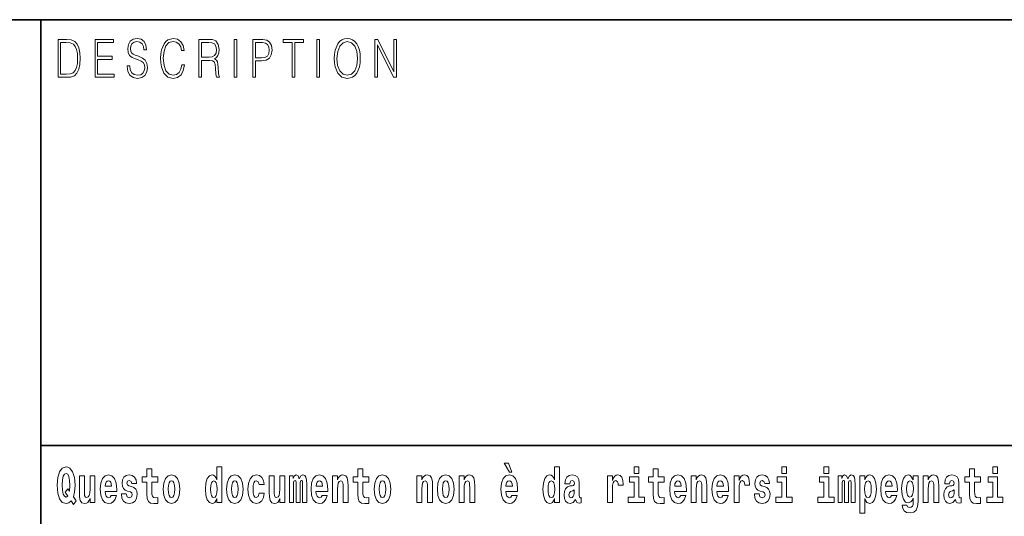
# Model space of a CAD drawing. Extents: x 0 to 210, y 0 to 297.
# Drawn here: x 70 to 102, y 16 to 32 of the extents above; entities that cross this region are included whole.
import ezdxf

# ---------------------------------------------------------------- set-up
doc = ezdxf.new("R2010")
doc.units = 0

msp = doc.modelspace()

# ---------------------------------------------------------------- linework, layer by layer
at = {"color": 7, "lineweight": 35}
for p, q in [((20, 31.5), (200, 31.5)), ((71, 31.5), (71, 10)), ((147.812, 18), (71, 18))]:
    msp.add_line(p, q, dxfattribs=at)
at = {"color": 7, "lineweight": 13}
for points in [[(71.754, 30.873), (71.543, 30.873), (71.543, 29.673), (71.791, 29.673), (71.943, 29.682), (72.06, 29.725), (72.14, 29.809), (72.2, 29.929), (72.236, 30.084), (72.249, 30.276), (72.236, 30.454), (72.204, 30.603), (72.15, 30.722), (72.079, 30.808), (71.96, 30.863), (71.816, 30.873)], [(72.715, 29.673), (73.32, 29.673), (73.32, 29.772), (72.798, 29.772), (72.798, 30.241), (73.261, 30.241), (73.261, 30.339), (72.798, 30.339), (72.798, 30.775), (73.305, 30.775), (73.305, 30.873), (72.715, 30.873)], [(73.729, 30.037), (73.729, 30.029), (73.75, 29.862), (73.815, 29.74), (73.92, 29.667), (74.064, 29.64), (74.193, 29.665), (74.291, 29.733), (74.352, 29.842), (74.375, 29.987), (74.357, 30.116), (74.306, 30.212), (74.218, 30.284), (74.092, 30.339), (73.987, 30.374), (73.918, 30.404), (73.871, 30.446), (73.844, 30.503), (73.835, 30.58), (73.848, 30.675), (73.888, 30.747), (73.953, 30.79), (74.042, 30.807), (74.134, 30.788), (74.204, 30.737), (74.247, 30.653), (74.263, 30.54), (74.348, 30.54), (74.326, 30.693), (74.266, 30.808), (74.172, 30.88), (74.045, 30.905), (73.922, 30.88), (73.829, 30.815), (73.77, 30.713), (73.75, 30.583), (73.765, 30.456), (73.81, 30.368), (73.887, 30.304), (73.995, 30.258), (74.081, 30.229), (74.174, 30.189), (74.24, 30.141), (74.277, 30.072), (74.29, 29.975), (74.275, 29.877), (74.231, 29.802), (74.161, 29.753), (74.066, 29.738), (73.958, 29.758), (73.879, 29.817), (73.83, 29.91), (73.814, 30.037)], [(75.462, 30.066), (75.437, 29.927), (75.381, 29.824), (75.297, 29.76), (75.189, 29.738), (75.059, 29.774), (74.961, 29.877), (74.899, 30.047), (74.877, 30.278), (74.899, 30.505), (74.96, 30.67), (75.056, 30.772), (75.187, 30.807), (75.289, 30.787), (75.371, 30.73), (75.427, 30.64), (75.453, 30.523), (75.535, 30.523), (75.505, 30.68), (75.433, 30.8), (75.326, 30.877), (75.187, 30.905), (75.024, 30.862), (74.956, 30.81), (74.899, 30.738), (74.82, 30.541), (74.799, 30.416), (74.792, 30.276), (74.799, 30.132), (74.82, 30.007), (74.898, 29.807), (75.021, 29.682), (75.184, 29.64), (75.328, 29.67), (75.438, 29.752), (75.511, 29.885), (75.543, 30.066)], [(76.002, 29.673), (76.085, 29.673), (76.085, 30.211), (76.348, 30.211), (76.437, 30.199), (76.491, 30.159), (76.518, 30.081), (76.532, 29.955), (76.542, 29.797), (76.549, 29.722), (76.562, 29.673), (76.653, 29.673), (76.653, 29.69), (76.635, 29.728), (76.624, 29.8), (76.613, 29.98), (76.604, 30.082), (76.588, 30.161), (76.556, 30.219), (76.501, 30.259), (76.562, 30.303), (76.608, 30.366), (76.636, 30.451), (76.646, 30.555), (76.617, 30.715), (76.536, 30.825), (76.43, 30.867), (76.303, 30.873), (76.002, 30.873)], [(77.119, 29.673), (77.201, 29.673), (77.201, 30.873), (77.119, 30.873)], [(77.709, 29.673), (77.792, 29.673), (77.792, 30.194), (77.983, 30.194), (78.13, 30.214), (78.235, 30.278), (78.297, 30.384), (78.319, 30.536), (78.3, 30.683), (78.243, 30.788), (78.152, 30.852), (78.023, 30.873), (77.709, 30.873)], [(78.956, 29.673), (79.039, 29.673), (79.039, 30.775), (79.319, 30.775), (79.319, 30.873), (78.676, 30.873), (78.676, 30.775), (78.956, 30.775)], [(79.737, 29.673), (79.82, 29.673), (79.82, 30.873), (79.737, 30.873)], [(80.289, 30.273), (80.295, 30.131), (80.318, 30.007), (80.4, 29.809), (80.53, 29.683), (80.61, 29.652), (80.701, 29.64), (80.789, 29.652), (80.87, 29.683), (80.941, 29.735), (81.001, 29.809), (81.049, 29.899), (81.084, 30.007), (81.105, 30.131), (81.114, 30.273), (81.106, 30.413), (81.084, 30.536), (81.049, 30.645), (81.001, 30.737), (80.941, 30.808), (80.87, 30.86), (80.789, 30.893), (80.701, 30.905), (80.61, 30.893), (80.53, 30.86), (80.46, 30.808), (80.4, 30.737), (80.318, 30.536), (80.295, 30.411)], [(81.575, 29.673), (81.658, 29.673), (81.658, 30.703), (82.163, 29.673), (82.255, 29.673), (82.255, 30.873), (82.172, 30.873), (82.172, 29.844), (81.666, 30.873), (81.575, 30.873)], [(71.625, 29.772), (71.625, 30.775), (71.791, 30.775), (71.928, 30.767), (72.034, 30.722), (72.09, 30.65), (72.13, 30.551), (72.155, 30.426), (72.164, 30.273), (72.155, 30.112), (72.13, 29.984), (72.087, 29.885), (72.027, 29.817), (71.93, 29.779), (71.799, 29.772)], [(76.085, 30.309), (76.085, 30.775), (76.319, 30.775), (76.417, 30.768), (76.493, 30.733), (76.542, 30.656), (76.561, 30.551), (76.546, 30.439), (76.503, 30.364), (76.429, 30.321), (76.324, 30.309)], [(77.792, 30.293), (77.792, 30.775), (78.019, 30.775), (78.114, 30.76), (78.181, 30.716), (78.22, 30.643), (78.233, 30.538), (78.217, 30.423), (78.172, 30.348), (78.094, 30.304), (77.984, 30.293)], [(80.374, 30.273), (80.398, 30.496), (80.464, 30.665), (80.568, 30.77), (80.701, 30.807), (80.835, 30.77), (80.937, 30.665), (81.005, 30.498), (81.029, 30.273), (81.005, 30.046), (80.937, 29.879), (80.835, 29.774), (80.701, 29.738), (80.567, 29.774), (80.464, 29.879), (80.396, 30.046)], [(72.113, 16.249), (72.03, 16.379), (72.068, 16.526), (72.083, 16.743), (72.062, 16.989), (72.038, 17.089), (72.005, 17.171), (71.914, 17.284), (71.859, 17.313), (71.798, 17.324), (71.679, 17.284), (71.589, 17.173), (71.533, 16.991), (71.513, 16.743), (71.533, 16.495), (71.589, 16.312), (71.679, 16.201), (71.798, 16.163), (71.89, 16.187), (71.96, 16.247), (72.032, 16.136)], [(74.704, 17.016), (74.514, 17.016), (74.514, 17.265), (74.358, 17.265), (74.358, 17.016), (74.209, 17.016), (74.209, 16.839), (74.358, 16.839), (74.358, 16.46), (74.368, 16.323), (74.403, 16.232), (74.471, 16.181), (74.577, 16.163), (74.704, 16.171), (74.704, 16.352), (74.63, 16.346), (74.571, 16.358), (74.535, 16.396), (74.518, 16.458), (74.514, 16.541), (74.514, 16.839), (74.704, 16.839)], [(76.575, 16.325), (76.575, 16.193), (76.734, 16.193), (76.734, 17.332), (76.575, 17.332), (76.575, 16.915), (76.543, 16.986), (76.508, 17.037), (76.468, 17.065), (76.421, 17.075), (76.337, 17.043), (76.27, 16.954), (76.227, 16.812), (76.212, 16.62), (76.227, 16.426), (76.27, 16.282), (76.337, 16.193), (76.421, 16.163), (76.469, 16.173), (76.509, 16.201), (76.543, 16.252)], [(81.383, 17.016), (81.193, 17.016), (81.193, 17.265), (81.037, 17.265), (81.037, 17.016), (80.888, 17.016), (80.888, 16.839), (81.037, 16.839), (81.037, 16.46), (81.047, 16.323), (81.082, 16.232), (81.15, 16.181), (81.256, 16.163), (81.383, 16.171), (81.383, 16.352), (81.31, 16.346), (81.25, 16.358), (81.214, 16.396), (81.198, 16.458), (81.193, 16.541), (81.193, 16.839), (81.383, 16.839)], [(85.805, 17.447), (85.666, 17.447), (85.835, 17.16), (85.912, 17.16)], [(87.262, 16.325), (87.262, 16.193), (87.421, 16.193), (87.421, 17.332), (87.262, 17.332), (87.262, 16.915), (87.23, 16.986), (87.195, 17.037), (87.155, 17.065), (87.108, 17.075), (87.024, 17.043), (86.957, 16.954), (86.914, 16.812), (86.898, 16.62), (86.914, 16.426), (86.957, 16.282), (87.024, 16.193), (87.108, 16.163), (87.156, 16.173), (87.196, 16.201), (87.23, 16.252)], [(89.781, 17.332), (89.781, 17.116), (89.937, 17.116), (89.937, 17.332)], [(90.734, 17.016), (90.544, 17.016), (90.544, 17.265), (90.388, 17.265), (90.388, 17.016), (90.239, 17.016), (90.239, 16.839), (90.388, 16.839), (90.388, 16.46), (90.398, 16.323), (90.433, 16.232), (90.501, 16.181), (90.607, 16.163), (90.734, 16.171), (90.734, 16.352), (90.661, 16.346), (90.601, 16.358), (90.565, 16.396), (90.549, 16.458), (90.544, 16.541), (90.544, 16.839), (90.734, 16.839)], [(94.456, 17.332), (94.456, 17.116), (94.613, 17.116), (94.613, 17.332)], [(95.792, 17.332), (95.792, 17.116), (95.949, 17.116), (95.949, 17.332)], [(100.753, 17.016), (100.563, 17.016), (100.563, 17.265), (100.407, 17.265), (100.407, 17.016), (100.258, 17.016), (100.258, 16.839), (100.407, 16.839), (100.407, 16.46), (100.417, 16.323), (100.452, 16.232), (100.52, 16.181), (100.626, 16.163), (100.753, 16.171), (100.753, 16.352), (100.68, 16.346), (100.62, 16.358), (100.584, 16.396), (100.567, 16.458), (100.563, 16.541), (100.563, 16.839), (100.753, 16.839)], [(101.136, 17.332), (101.136, 17.116), (101.292, 17.116), (101.292, 17.332)], [(71.853, 16.634), (71.771, 16.52), (71.856, 16.4), (71.801, 16.371), (71.746, 16.395), (71.707, 16.466), (71.685, 16.588), (71.678, 16.759), (71.686, 16.915), (71.709, 17.027), (71.747, 17.095), (71.798, 17.119), (71.851, 17.094), (71.888, 17.022), (71.909, 16.9), (71.917, 16.732), (71.908, 16.556)], [(72.714, 16.193), (72.714, 17.045), (72.556, 17.045), (72.556, 16.621), (72.55, 16.504), (72.534, 16.422), (72.501, 16.373), (72.453, 16.357), (72.409, 16.371), (72.387, 16.415), (72.379, 16.487), (72.378, 16.583), (72.378, 17.045), (72.22, 17.045), (72.22, 16.528), (72.224, 16.374), (72.246, 16.26), (72.297, 16.19), (72.389, 16.165), (72.443, 16.174), (72.487, 16.201), (72.524, 16.251), (72.556, 16.323), (72.556, 16.193)], [(73.224, 16.422), (73.19, 16.368), (73.143, 16.349), (73.1, 16.362), (73.067, 16.4), (73.043, 16.463), (73.032, 16.55), (73.403, 16.55), (73.404, 16.607), (73.387, 16.808), (73.335, 16.956), (73.251, 17.045), (73.138, 17.075), (73.031, 17.043), (72.947, 16.954), (72.894, 16.81), (72.876, 16.62), (72.894, 16.426), (72.947, 16.282), (73.028, 16.193), (73.135, 16.163), (73.224, 16.179), (73.295, 16.225), (73.349, 16.304), (73.39, 16.422)], [(73.241, 16.713), (73.035, 16.713), (73.044, 16.786), (73.067, 16.842), (73.099, 16.877), (73.138, 16.889), (73.179, 16.877), (73.211, 16.843), (73.231, 16.788)], [(73.835, 16.531), (73.878, 16.501), (73.894, 16.444), (73.869, 16.374), (73.798, 16.347), (73.731, 16.379), (73.704, 16.468), (73.553, 16.468), (73.569, 16.338), (73.616, 16.241), (73.693, 16.184), (73.797, 16.163), (73.905, 16.184), (73.984, 16.241), (74.032, 16.333), (74.049, 16.457), (74.037, 16.552), (74.004, 16.625), (73.947, 16.677), (73.867, 16.709), (73.781, 16.729), (73.74, 16.756), (73.724, 16.813), (73.743, 16.869), (73.795, 16.892), (73.856, 16.867), (73.88, 16.805), (74.032, 16.805), (74.032, 16.808), (74.016, 16.916), (73.969, 17), (73.895, 17.054), (73.797, 17.073), (73.7, 17.054), (73.629, 16.999), (73.584, 16.913), (73.57, 16.802), (73.581, 16.71), (73.614, 16.637), (73.667, 16.585), (73.741, 16.555)], [(74.873, 16.618), (74.891, 16.423), (74.943, 16.281), (75.027, 16.193), (75.138, 16.163), (75.247, 16.193), (75.331, 16.281), (75.383, 16.423), (75.402, 16.618), (75.383, 16.812), (75.331, 16.956), (75.246, 17.043), (75.136, 17.075), (75.027, 17.043), (74.943, 16.956), (74.891, 16.812)], [(75.138, 16.886), (75.182, 16.869), (75.215, 16.818), (75.235, 16.734), (75.243, 16.62), (75.235, 16.504), (75.215, 16.42), (75.182, 16.369), (75.138, 16.354), (75.092, 16.369), (75.059, 16.422), (75.039, 16.507), (75.032, 16.626), (75.039, 16.737), (75.06, 16.818), (75.093, 16.869)], [(76.474, 16.885), (76.52, 16.867), (76.553, 16.818), (76.575, 16.734), (76.583, 16.62), (76.575, 16.504), (76.553, 16.42), (76.519, 16.369), (76.474, 16.354), (76.431, 16.369), (76.398, 16.42), (76.377, 16.504), (76.37, 16.62), (76.377, 16.734), (76.398, 16.816), (76.431, 16.867)], [(76.877, 16.618), (76.895, 16.423), (76.947, 16.281), (77.03, 16.193), (77.141, 16.163), (77.251, 16.193), (77.334, 16.281), (77.387, 16.423), (77.405, 16.618), (77.387, 16.812), (77.334, 16.956), (77.25, 17.043), (77.14, 17.075), (77.03, 17.043), (76.947, 16.956), (76.895, 16.812)], [(77.141, 16.886), (77.186, 16.869), (77.219, 16.818), (77.239, 16.734), (77.247, 16.62), (77.239, 16.504), (77.219, 16.42), (77.186, 16.369), (77.141, 16.354), (77.096, 16.369), (77.063, 16.422), (77.043, 16.507), (77.036, 16.626), (77.043, 16.737), (77.064, 16.818), (77.097, 16.869)], [(77.916, 16.498), (77.885, 16.393), (77.821, 16.355), (77.777, 16.371), (77.744, 16.422), (77.724, 16.506), (77.717, 16.621), (77.724, 16.736), (77.745, 16.82), (77.778, 16.869), (77.821, 16.886), (77.885, 16.853), (77.915, 16.763), (78.071, 16.763), (78.048, 16.892), (77.998, 16.991), (77.922, 17.053), (77.825, 17.075), (77.714, 17.041), (77.629, 16.95), (77.575, 16.805), (77.557, 16.617), (77.575, 16.43), (77.626, 16.287), (77.707, 16.195), (77.815, 16.163), (77.917, 16.187), (77.996, 16.252), (78.048, 16.358), (78.071, 16.498)], [(78.726, 16.193), (78.726, 17.045), (78.567, 17.045), (78.567, 16.621), (78.561, 16.504), (78.545, 16.422), (78.513, 16.373), (78.464, 16.357), (78.421, 16.371), (78.398, 16.415), (78.391, 16.487), (78.39, 16.583), (78.39, 17.045), (78.231, 17.045), (78.231, 16.528), (78.235, 16.374), (78.257, 16.26), (78.309, 16.19), (78.401, 16.165), (78.454, 16.174), (78.498, 16.201), (78.535, 16.251), (78.567, 16.323), (78.567, 16.193)], [(79.289, 16.824), (79.289, 16.193), (79.416, 16.193), (79.416, 16.782), (79.41, 16.905), (79.393, 16.997), (79.356, 17.054), (79.295, 17.075), (79.232, 17.043), (79.179, 16.951), (79.144, 17.041), (79.083, 17.075), (79.027, 17.043), (78.989, 16.954), (78.989, 17.045), (78.874, 17.045), (78.874, 16.193), (79, 16.193), (79, 16.818), (79.012, 16.875), (79.047, 16.896), (79.074, 16.88), (79.083, 16.835), (79.083, 16.193), (79.207, 16.193), (79.207, 16.818), (79.219, 16.875), (79.255, 16.896), (79.28, 16.88), (79.289, 16.835)], [(79.903, 16.422), (79.87, 16.368), (79.822, 16.349), (79.78, 16.362), (79.746, 16.4), (79.722, 16.463), (79.711, 16.55), (80.083, 16.55), (80.084, 16.607), (80.066, 16.808), (80.014, 16.956), (79.931, 17.045), (79.817, 17.075), (79.71, 17.043), (79.627, 16.954), (79.573, 16.81), (79.556, 16.62), (79.573, 16.426), (79.627, 16.282), (79.708, 16.193), (79.814, 16.163), (79.903, 16.179), (79.974, 16.225), (80.028, 16.304), (80.069, 16.422)], [(79.921, 16.713), (79.714, 16.713), (79.723, 16.786), (79.746, 16.842), (79.779, 16.877), (79.817, 16.889), (79.858, 16.877), (79.891, 16.843), (79.911, 16.788)], [(80.236, 17.045), (80.236, 16.193), (80.394, 16.193), (80.394, 16.617), (80.399, 16.732), (80.415, 16.815), (80.448, 16.864), (80.498, 16.881), (80.539, 16.866), (80.561, 16.824), (80.569, 16.756), (80.571, 16.667), (80.571, 16.193), (80.729, 16.193), (80.729, 16.71), (80.724, 16.862), (80.702, 16.976), (80.651, 17.048), (80.56, 17.073), (80.506, 17.064), (80.462, 17.035), (80.425, 16.986), (80.394, 16.915), (80.394, 17.045)], [(81.553, 16.618), (81.57, 16.423), (81.623, 16.281), (81.706, 16.193), (81.817, 16.163), (81.927, 16.193), (82.01, 16.281), (82.062, 16.423), (82.081, 16.618), (82.062, 16.812), (82.01, 16.956), (81.926, 17.043), (81.816, 17.075), (81.706, 17.043), (81.623, 16.956), (81.57, 16.812)], [(81.817, 16.886), (81.861, 16.869), (81.894, 16.818), (81.914, 16.734), (81.922, 16.62), (81.914, 16.504), (81.894, 16.42), (81.861, 16.369), (81.817, 16.354), (81.771, 16.369), (81.738, 16.422), (81.718, 16.507), (81.711, 16.626), (81.718, 16.737), (81.739, 16.818), (81.772, 16.869)], [(82.907, 17.045), (82.907, 16.193), (83.066, 16.193), (83.066, 16.617), (83.071, 16.732), (83.087, 16.815), (83.119, 16.864), (83.169, 16.881), (83.21, 16.866), (83.233, 16.824), (83.24, 16.756), (83.243, 16.667), (83.243, 16.193), (83.401, 16.193), (83.401, 16.71), (83.396, 16.862), (83.373, 16.976), (83.322, 17.048), (83.231, 17.073), (83.178, 17.064), (83.134, 17.035), (83.097, 16.986), (83.066, 16.915), (83.066, 17.045)], [(83.556, 16.618), (83.574, 16.423), (83.626, 16.281), (83.71, 16.193), (83.821, 16.163), (83.93, 16.193), (84.014, 16.281), (84.066, 16.423), (84.085, 16.618), (84.066, 16.812), (84.014, 16.956), (83.929, 17.043), (83.819, 17.075), (83.71, 17.043), (83.626, 16.956), (83.574, 16.812)], [(83.821, 16.886), (83.865, 16.869), (83.898, 16.818), (83.918, 16.734), (83.926, 16.62), (83.918, 16.504), (83.898, 16.42), (83.865, 16.369), (83.821, 16.354), (83.775, 16.369), (83.742, 16.422), (83.722, 16.507), (83.715, 16.626), (83.722, 16.737), (83.743, 16.818), (83.776, 16.869)], [(84.243, 17.045), (84.243, 16.193), (84.402, 16.193), (84.402, 16.617), (84.406, 16.732), (84.423, 16.815), (84.455, 16.864), (84.505, 16.881), (84.546, 16.866), (84.568, 16.824), (84.576, 16.756), (84.578, 16.667), (84.578, 16.193), (84.737, 16.193), (84.737, 16.71), (84.731, 16.862), (84.709, 16.976), (84.658, 17.048), (84.567, 17.073), (84.514, 17.064), (84.47, 17.035), (84.433, 16.986), (84.402, 16.915), (84.402, 17.045)], [(85.914, 16.422), (85.881, 16.368), (85.833, 16.349), (85.791, 16.362), (85.758, 16.4), (85.733, 16.463), (85.722, 16.55), (86.094, 16.55), (86.095, 16.607), (86.077, 16.808), (86.025, 16.956), (85.942, 17.045), (85.829, 17.075), (85.721, 17.043), (85.638, 16.954), (85.585, 16.81), (85.567, 16.62), (85.585, 16.426), (85.638, 16.282), (85.719, 16.193), (85.825, 16.163), (85.914, 16.179), (85.985, 16.225), (86.04, 16.304), (86.081, 16.422)], [(85.932, 16.713), (85.726, 16.713), (85.734, 16.786), (85.758, 16.842), (85.79, 16.877), (85.829, 16.889), (85.87, 16.877), (85.902, 16.843), (85.922, 16.788)], [(87.161, 16.885), (87.207, 16.867), (87.24, 16.818), (87.262, 16.734), (87.27, 16.62), (87.262, 16.504), (87.24, 16.42), (87.206, 16.369), (87.161, 16.354), (87.118, 16.369), (87.085, 16.42), (87.064, 16.504), (87.057, 16.62), (87.064, 16.734), (87.085, 16.816), (87.118, 16.867)], [(87.747, 16.788), (87.765, 16.87), (87.821, 16.899), (87.874, 16.877), (87.891, 16.813), (87.885, 16.764), (87.863, 16.74), (87.823, 16.731), (87.76, 16.721), (87.676, 16.69), (87.615, 16.631), (87.578, 16.547), (87.566, 16.438), (87.578, 16.323), (87.615, 16.236), (87.674, 16.184), (87.754, 16.163), (87.849, 16.197), (87.932, 16.297), (87.945, 16.239), (87.968, 16.201), (88.001, 16.182), (88.049, 16.174), (88.112, 16.187), (88.112, 16.352), (88.086, 16.347), (88.05, 16.368), (88.043, 16.433), (88.043, 16.81), (88.03, 16.926), (87.99, 17.008), (87.92, 17.057), (87.821, 17.075), (87.726, 17.054), (87.655, 16.999), (87.61, 16.912), (87.595, 16.801), (87.595, 16.788)], [(88.94, 17.045), (88.94, 16.193), (89.1, 16.193), (89.1, 16.626), (89.103, 16.74), (89.12, 16.823), (89.151, 16.873), (89.202, 16.891), (89.258, 16.854), (89.274, 16.812), (89.279, 16.753), (89.279, 16.748), (89.434, 16.748), (89.434, 16.763), (89.424, 16.899), (89.395, 16.996), (89.345, 17.053), (89.273, 17.073), (89.215, 17.062), (89.168, 17.03), (89.13, 16.976), (89.1, 16.9), (89.1, 17.045)], [(90.108, 16.369), (89.937, 16.369), (89.937, 17.016), (89.637, 17.016), (89.637, 16.839), (89.781, 16.839), (89.781, 16.369), (89.591, 16.369), (89.591, 16.193), (90.108, 16.193)], [(91.258, 16.422), (91.224, 16.368), (91.177, 16.349), (91.134, 16.362), (91.101, 16.4), (91.077, 16.463), (91.066, 16.55), (91.437, 16.55), (91.438, 16.607), (91.421, 16.808), (91.369, 16.956), (91.285, 17.045), (91.172, 17.075), (91.065, 17.043), (90.981, 16.954), (90.928, 16.81), (90.91, 16.62), (90.928, 16.426), (90.981, 16.282), (91.062, 16.193), (91.169, 16.163), (91.258, 16.179), (91.329, 16.225), (91.383, 16.304), (91.424, 16.422)], [(91.275, 16.713), (91.069, 16.713), (91.078, 16.786), (91.101, 16.842), (91.133, 16.877), (91.172, 16.889), (91.213, 16.877), (91.245, 16.843), (91.265, 16.788)], [(91.59, 17.045), (91.59, 16.193), (91.749, 16.193), (91.749, 16.617), (91.754, 16.732), (91.77, 16.815), (91.802, 16.864), (91.852, 16.881), (91.893, 16.866), (91.916, 16.824), (91.923, 16.756), (91.926, 16.667), (91.926, 16.193), (92.084, 16.193), (92.084, 16.71), (92.079, 16.862), (92.056, 16.976), (92.005, 17.048), (91.914, 17.073), (91.861, 17.064), (91.817, 17.035), (91.78, 16.986), (91.749, 16.915), (91.749, 17.045)], [(92.593, 16.422), (92.56, 16.368), (92.512, 16.349), (92.47, 16.362), (92.437, 16.4), (92.413, 16.463), (92.402, 16.55), (92.773, 16.55), (92.774, 16.607), (92.757, 16.808), (92.704, 16.956), (92.621, 17.045), (92.508, 17.075), (92.4, 17.043), (92.317, 16.954), (92.264, 16.81), (92.246, 16.62), (92.264, 16.426), (92.317, 16.282), (92.398, 16.193), (92.505, 16.163), (92.593, 16.179), (92.664, 16.225), (92.719, 16.304), (92.76, 16.422)], [(92.611, 16.713), (92.405, 16.713), (92.414, 16.786), (92.437, 16.842), (92.469, 16.877), (92.508, 16.889), (92.549, 16.877), (92.581, 16.843), (92.601, 16.788)], [(92.947, 17.045), (92.947, 16.193), (93.107, 16.193), (93.107, 16.626), (93.11, 16.74), (93.127, 16.823), (93.158, 16.873), (93.209, 16.891), (93.266, 16.854), (93.281, 16.812), (93.287, 16.753), (93.287, 16.748), (93.441, 16.748), (93.441, 16.763), (93.431, 16.899), (93.402, 16.996), (93.352, 17.053), (93.28, 17.073), (93.223, 17.062), (93.176, 17.03), (93.137, 16.976), (93.107, 16.9), (93.107, 17.045)], [(93.873, 16.531), (93.916, 16.501), (93.932, 16.444), (93.907, 16.374), (93.836, 16.347), (93.768, 16.379), (93.742, 16.468), (93.591, 16.468), (93.606, 16.338), (93.654, 16.241), (93.731, 16.184), (93.835, 16.163), (93.943, 16.184), (94.021, 16.241), (94.07, 16.333), (94.087, 16.457), (94.075, 16.552), (94.041, 16.625), (93.985, 16.677), (93.905, 16.709), (93.818, 16.729), (93.777, 16.756), (93.762, 16.813), (93.781, 16.869), (93.833, 16.892), (93.894, 16.867), (93.918, 16.805), (94.07, 16.805), (94.07, 16.808), (94.054, 16.916), (94.007, 17), (93.933, 17.054), (93.835, 17.073), (93.737, 17.054), (93.666, 16.999), (93.622, 16.913), (93.608, 16.802), (93.619, 16.71), (93.652, 16.637), (93.705, 16.585), (93.778, 16.555)], [(94.784, 16.369), (94.613, 16.369), (94.613, 17.016), (94.312, 17.016), (94.312, 16.839), (94.456, 16.839), (94.456, 16.369), (94.267, 16.369), (94.267, 16.193), (94.784, 16.193)], [(96.119, 16.369), (95.949, 16.369), (95.949, 17.016), (95.648, 17.016), (95.648, 16.839), (95.792, 16.839), (95.792, 16.369), (95.602, 16.369), (95.602, 16.193), (96.119, 16.193)], [(96.655, 16.824), (96.655, 16.193), (96.782, 16.193), (96.782, 16.782), (96.776, 16.905), (96.759, 16.997), (96.722, 17.054), (96.661, 17.075), (96.598, 17.043), (96.546, 16.951), (96.51, 17.041), (96.449, 17.075), (96.394, 17.043), (96.355, 16.954), (96.355, 17.045), (96.24, 17.045), (96.24, 16.193), (96.366, 16.193), (96.366, 16.818), (96.378, 16.875), (96.413, 16.896), (96.44, 16.88), (96.449, 16.835), (96.449, 16.193), (96.573, 16.193), (96.573, 16.818), (96.585, 16.875), (96.621, 16.896), (96.646, 16.88), (96.655, 16.835)], [(96.931, 17.046), (96.931, 15.864), (97.089, 15.864), (97.089, 16.325), (97.12, 16.252), (97.155, 16.201), (97.243, 16.163), (97.327, 16.193), (97.393, 16.282), (97.436, 16.426), (97.453, 16.62), (97.436, 16.812), (97.393, 16.954), (97.327, 17.043), (97.243, 17.075), (97.195, 17.065), (97.155, 17.037), (97.12, 16.986), (97.089, 16.915), (97.089, 17.046)], [(97.19, 16.885), (97.232, 16.867), (97.266, 16.816), (97.287, 16.734), (97.294, 16.62), (97.287, 16.504), (97.266, 16.42), (97.232, 16.369), (97.19, 16.354), (97.144, 16.369), (97.109, 16.422), (97.088, 16.507), (97.081, 16.626), (97.088, 16.737), (97.11, 16.818), (97.145, 16.867)], [(97.937, 16.422), (97.904, 16.368), (97.856, 16.349), (97.814, 16.362), (97.78, 16.4), (97.756, 16.463), (97.745, 16.55), (98.117, 16.55), (98.118, 16.607), (98.1, 16.808), (98.048, 16.956), (97.965, 17.045), (97.851, 17.075), (97.744, 17.043), (97.661, 16.954), (97.607, 16.81), (97.59, 16.62), (97.607, 16.426), (97.661, 16.282), (97.742, 16.193), (97.848, 16.163), (97.937, 16.179), (98.008, 16.225), (98.062, 16.304), (98.103, 16.422)], [(97.955, 16.713), (97.748, 16.713), (97.757, 16.786), (97.78, 16.842), (97.813, 16.877), (97.851, 16.889), (97.892, 16.877), (97.925, 16.843), (97.945, 16.788)], [(98.62, 16.203), (98.614, 16.132), (98.594, 16.079), (98.558, 16.049), (98.505, 16.038), (98.442, 16.059), (98.421, 16.116), (98.272, 16.116), (98.272, 16.113), (98.287, 16.008), (98.334, 15.93), (98.412, 15.883), (98.519, 15.865), (98.637, 15.889), (98.716, 15.956), (98.759, 16.071), (98.773, 16.232), (98.773, 17.046), (98.62, 17.046), (98.62, 16.921), (98.55, 17.037), (98.509, 17.065), (98.461, 17.075), (98.376, 17.043), (98.31, 16.956), (98.266, 16.818), (98.251, 16.637), (98.266, 16.444), (98.31, 16.301), (98.376, 16.213), (98.461, 16.182), (98.547, 16.217), (98.583, 16.266), (98.62, 16.339)], [(98.517, 16.371), (98.474, 16.387), (98.439, 16.434), (98.417, 16.512), (98.41, 16.62), (98.417, 16.734), (98.438, 16.816), (98.473, 16.867), (98.517, 16.885), (98.562, 16.867), (98.597, 16.818), (98.618, 16.74), (98.627, 16.637), (98.619, 16.522), (98.597, 16.439), (98.563, 16.387)], [(98.938, 17.045), (98.938, 16.193), (99.096, 16.193), (99.096, 16.617), (99.101, 16.732), (99.117, 16.815), (99.15, 16.864), (99.199, 16.881), (99.241, 16.866), (99.263, 16.824), (99.27, 16.756), (99.273, 16.667), (99.273, 16.193), (99.431, 16.193), (99.431, 16.71), (99.426, 16.862), (99.404, 16.976), (99.353, 17.048), (99.262, 17.073), (99.208, 17.064), (99.164, 17.035), (99.127, 16.986), (99.096, 16.915), (99.096, 17.045)], [(99.77, 16.788), (99.788, 16.87), (99.844, 16.899), (99.896, 16.877), (99.914, 16.813), (99.907, 16.764), (99.885, 16.74), (99.845, 16.731), (99.783, 16.721), (99.699, 16.69), (99.638, 16.631), (99.601, 16.547), (99.589, 16.438), (99.601, 16.323), (99.638, 16.236), (99.697, 16.184), (99.776, 16.163), (99.872, 16.197), (99.955, 16.297), (99.967, 16.239), (99.991, 16.201), (100.024, 16.182), (100.072, 16.174), (100.135, 16.187), (100.135, 16.352), (100.108, 16.347), (100.073, 16.368), (100.066, 16.433), (100.066, 16.81), (100.053, 16.926), (100.013, 17.008), (99.943, 17.057), (99.844, 17.075), (99.749, 17.054), (99.678, 16.999), (99.632, 16.912), (99.618, 16.801), (99.618, 16.788)], [(101.463, 16.369), (101.292, 16.369), (101.292, 17.016), (100.991, 17.016), (100.991, 16.839), (101.136, 16.839), (101.136, 16.369), (100.946, 16.369), (100.946, 16.193), (101.463, 16.193)], [(87.889, 16.498), (87.88, 16.433), (87.857, 16.384), (87.823, 16.352), (87.782, 16.342), (87.736, 16.369), (87.719, 16.439), (87.733, 16.507), (87.773, 16.544), (87.84, 16.563), (87.889, 16.596)], [(99.912, 16.498), (99.903, 16.433), (99.88, 16.384), (99.845, 16.352), (99.804, 16.342), (99.759, 16.369), (99.742, 16.439), (99.755, 16.507), (99.795, 16.544), (99.863, 16.563), (99.912, 16.596)]]:
    msp.add_lwpolyline(points, close=True, dxfattribs=at)

doc.saveas('drawing.dxf')
